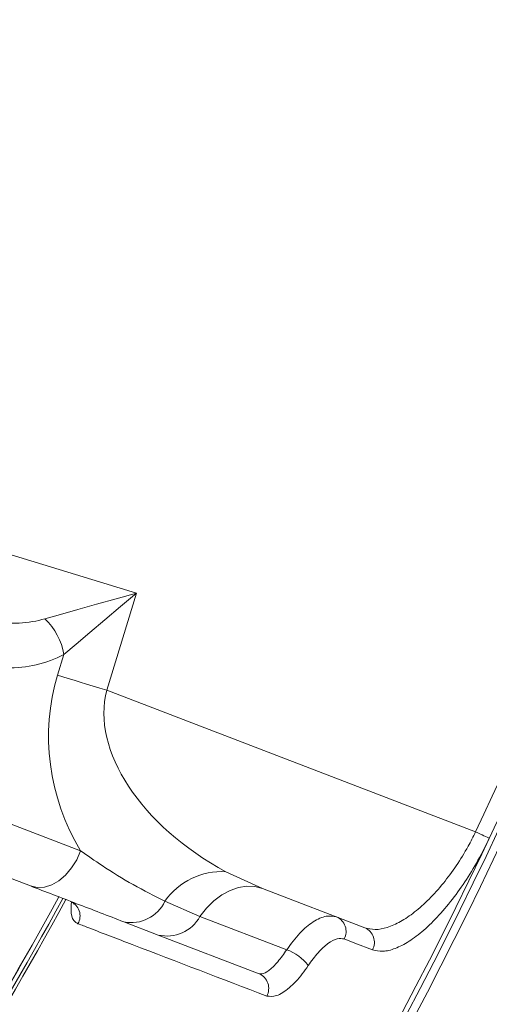
# Model space of a CAD drawing. Units: millimetres. Extents: x 2589 to 4853, y 132 to 5235.
# Drawn here: x 4265 to 4323, y 531 to 653 of the extents above; entities that cross this region are included whole.
import ezdxf

# ---------------------------------------------------------------- set-up
doc = ezdxf.new("R2010")
doc.units = ezdxf.units.MM
doc.header["$LTSCALE"] = 26

msp = doc.modelspace()

# ---------------------------------------------------------------- hatches: boundary and pattern name
at = {"linetype": 'Continuous', "lineweight": 18}
h = msp.add_hatch(dxfattribs=at)
h.set_pattern_fill('ANSI31', scale=26, angle=2.8e-322, style=0)
h.set_pattern_definition([(45, (0, 0), (-58.37166478694949, 58.37166478694949), [])])
edge = h.paths.add_edge_path(flags=0)
edge.add_line((3461.986411110518, 1139.89773349009), (3461.986411110518, 1116.240046354))
edge.add_spline(control_points=[(3461.986411110518, 1116.240046354), (3461.986411110518, 1115.680499277509), (3461.889846065417, 1115.113233159215), (3461.70465799947, 1114.585219607267), (3461.519467081953, 1114.05719792484), (3461.240536925245, 1113.553867197721), (3460.89095538751, 1113.116951506175), (3460.841207340417, 1113.054775160881), (3460.789958039739, 1112.993770865044), (3460.7372952704, 1112.934043159334)], knot_values=[5.551115123125783e-17, 5.551115123125783e-17, 5.551115123125783e-17, 5.551115123125783e-17, 0.001678641229473644, 0.001678641229473644, 0.001678641229473644, 0.003357324717223148, 0.003357324717223148, 0.003357324717223148, 0.003592887702391076, 0.003592887702391076, 0.003592887702391076, 0.003592887702391076], weights=[1, 1, 1, 1, 1, 1, 1, 1, 1, 1], degree=3, periodic=0)
edge.add_arc((3836.317151802937, 781.7799310447537), 500.7227522326076, 138.5969162437975, 176.4030837562017)
edge.add_spline(control_points=[(3336.58077007768, 813.193676181959), (3336.545675337614, 812.6353817684317), (3336.41368242042, 812.0754493909996), (3336.195748651805, 811.5602512102442), (3335.977817408852, 811.0450590001848), (3335.667943494313, 810.5603937048692), (3335.291813683928, 810.1463364555663), (3335.238056369498, 810.08715846667), (3335.182863740838, 810.0292532830471), (3335.126331081142, 809.9727206233516)], knot_values=[9.714451465470121e-17, 9.714451465470121e-17, 9.714451465470121e-17, 9.714451465470121e-17, 0.001678189094412034, 0.001678189094412034, 0.001678189094412034, 0.003356343789896594, 0.003356343789896594, 0.003356343789896594, 0.003592856131061149, 0.003592856131061149, 0.003592856131061149, 0.003592856131061149], weights=[1, 1, 1, 1, 1, 1, 1, 1, 1, 1], degree=3, periodic=0)
edge.add_line((3335.126331081142, 809.9727206233516), (3318.397820080023, 793.2442096222325))
edge.add_ellipse((3321.93662998911, 789.7097674925208), major_axis=(-5.003088486562282, 3.527138586380093e-14), ratio=0.9993826840019765, start_angle=315.0176902603345, end_angle=360)
edge.add_line((3316.933541502548, 789.7097674925208), (3316.933541502548, 773.8500945969939))
edge.add_ellipse((3321.93662998911, 773.8500945969938), major_axis=(5.003088486562282, -3.527138586380116e-14), ratio=0.9993826840019765, start_angle=179.9999999999991, end_angle=224.9823097396641)
edge.add_line((3318.397820080022, 770.3156524672821), (3335.126331081142, 753.5871414661627))
edge.add_spline(control_points=[(3335.126331081142, 753.5871414661627), (3335.521990613322, 753.1914819339827), (3335.854826534088, 752.7220824167829), (3336.097240760003, 752.2177727164162), (3336.339658718671, 751.7134552505682), (3336.49833388371, 751.1603132749568), (3336.560088456099, 750.6041757507483), (3336.568876590035, 750.5250332539106), (3336.575774413263, 750.4456579746033), (3336.58077007768, 750.3661859075555)], knot_values=[6.938893903907228e-18, 6.938893903907228e-18, 6.938893903907228e-18, 6.938893903907228e-18, 0.001678641229473655, 0.001678641229473655, 0.001678641229473655, 0.003357324717223152, 0.003357324717223152, 0.003357324717223152, 0.003592887702391039, 0.003592887702391039, 0.003592887702391039, 0.003592887702391039], weights=[1, 1, 1, 1, 1, 1, 1, 1, 1, 1], degree=3, periodic=0)
edge.add_arc((3836.317151802937, 781.7799310447537), 500.7227522326076, 183.5969162437984, 221.4030837562025)
edge.add_spline(control_points=[(3460.737295270395, 450.6258189301784), (3461.107253307415, 450.2062294357902), (3461.409852201686, 449.7169643678851), (3461.620049883316, 449.1985617949814), (3461.83024512894, 448.6801652299096), (3461.953841299579, 448.1183411667025), (3461.980660048831, 447.559594538391), (3461.984493044505, 447.4797372195741), (3461.986411110513, 447.3997649895709), (3461.986411110513, 447.3198157355127)], knot_values=[5.551115123125783e-17, 5.551115123125783e-17, 5.551115123125783e-17, 5.551115123125783e-17, 0.001678189094411963, 0.001678189094411963, 0.001678189094411963, 0.003356343789896535, 0.003356343789896535, 0.003356343789896535, 0.003592856131061116, 0.003592856131061116, 0.003592856131061116, 0.003592856131061116], weights=[1, 1, 1, 1, 1, 1, 1, 1, 1, 1], degree=3, periodic=0)
edge.add_line((3461.986411110513, 447.3198157355127), (3461.986411110513, 423.6621285994222))
edge.add_ellipse((3466.987955592189, 423.6652170858372), major_axis=(-3.537717795724555, -3.537717795724507), ratio=0.9993826840019765, start_angle=315.0176902603355, end_angle=360)
edge.add_line((3463.450237796465, 420.1274992901128), (3474.664720048293, 408.9130170382851))
edge.add_ellipse((3478.202437844017, 412.4507348340097), major_axis=(3.537717795724554, 3.537717795724507), ratio=0.9993826840019765, start_angle=180.000000000003, end_angle=224.9823097396675)
edge.add_line((3478.199349357602, 407.4491903523334), (3501.857036493692, 407.4491903523332))
edge.add_spline(control_points=[(3501.857036493692, 407.4491903523332), (3502.416583570184, 407.4491903523332), (3502.983849688477, 407.352625307232), (3503.511863240426, 407.1674372412851), (3504.039884922852, 406.9822463237683), (3504.543215649971, 406.7033161670598), (3504.980131341517, 406.3537346293248), (3505.042307686812, 406.3039865822315), (3505.103311982648, 406.2527372815545), (3505.163039688358, 406.2000745122156)], knot_values=[5.551115123125783e-17, 5.551115123125783e-17, 5.551115123125783e-17, 5.551115123125783e-17, 0.001678641229473653, 0.001678641229473653, 0.001678641229473653, 0.003357324717223098, 0.003357324717223098, 0.003357324717223098, 0.003592887702391064, 0.003592887702391064, 0.003592887702391064, 0.003592887702391064], weights=[1, 1, 1, 1, 1, 1, 1, 1, 1, 1], degree=3, periodic=0)
edge.add_arc((3836.317151802937, 781.7799310447537), 500.7227522326076, 228.5969162437985, 266.4030837562028)
edge.add_spline(control_points=[(3804.903406665735, 282.0435493194964), (3805.461701079261, 282.0084545794306), (3806.021633456694, 281.876461662236), (3806.536831637448, 281.6585278936217), (3807.052023847508, 281.4405966506689), (3807.536689142823, 281.1307227361295), (3807.950746392127, 280.7545929257441), (3808.009924381023, 280.7008356113148), (3808.067829564646, 280.645642982654), (3808.124362224341, 280.5891103229586)], knot_values=[7.632783294297951e-17, 7.632783294297951e-17, 7.632783294297951e-17, 7.632783294297951e-17, 0.00167818909441203, 0.00167818909441203, 0.00167818909441203, 0.003356343789896594, 0.003356343789896594, 0.003356343789896594, 0.003592856131061154, 0.003592856131061154, 0.003592856131061154, 0.003592856131061154], weights=[1, 1, 1, 1, 1, 1, 1, 1, 1, 1], degree=3, periodic=0)
edge.add_line((3808.124362224341, 280.5891103229586), (3824.85287322546, 263.8605993218392))
edge.add_ellipse((3828.387315355172, 267.3994092309263), major_axis=(-1.747373898097631e-14, -5.003088486562282), ratio=0.9993826840019765, start_angle=315.017690260338, end_angle=360)
edge.add_line((3828.387315355172, 262.3963207443642), (3844.246988250699, 262.3963207443637))
edge.add_ellipse((3844.246988250699, 267.3994092309262), major_axis=(1.817268854021536e-14, 5.003088486562282), ratio=0.9993826840019765, start_angle=180.000000000001, end_angle=224.9823097396677)
edge.add_line((3847.781430380411, 263.8605993218392), (3864.50994138153, 280.5891103229584))
edge.add_spline(control_points=[(3864.50994138153, 280.5891103229584), (3864.90560091371, 280.9847698551384), (3865.37500043091, 281.3176057759046), (3865.879310131276, 281.5600200018197), (3866.383627597124, 281.8024379604869), (3866.936769572736, 281.9611131255263), (3867.492907096944, 282.022867697915), (3867.572049593782, 282.0316558318517), (3867.65142487309, 282.0385536550797), (3867.730896940137, 282.0435493194961)], knot_values=[1.387778780781446e-17, 1.387778780781446e-17, 1.387778780781446e-17, 1.387778780781446e-17, 0.001678641229473638, 0.001678641229473638, 0.001678641229473638, 0.003357324717223052, 0.003357324717223052, 0.003357324717223052, 0.003592887702390983, 0.003592887702390983, 0.003592887702390983, 0.003592887702390983], weights=[1, 1, 1, 1, 1, 1, 1, 1, 1, 1], degree=3, periodic=0)
edge.add_arc((3836.317151802937, 781.7799310447537), 500.7227522326076, 273.5969162437986, 311.4030837562028)
edge.add_spline(control_points=[(4167.471263917515, 406.2000745122134), (4167.890853411903, 406.5700325492326), (4168.380118479808, 406.8726314435038), (4168.898521052712, 407.0828291251342), (4169.416917617783, 407.2930243707574), (4169.97874168099, 407.4166205413972), (4170.537488309302, 407.4434392906489), (4170.617345628119, 407.4472722863231), (4170.697317858122, 407.4491903523311), (4170.77726711218, 407.4491903523311)], knot_values=[0, 0, 0, 0, 0.001678189094412058, 0.001678189094412058, 0.001678189094412058, 0.003356343789896462, 0.003356343789896462, 0.003356343789896462, 0.003592856131061153, 0.003592856131061153, 0.003592856131061153, 0.003592856131061153], weights=[1, 1, 1, 1, 1, 1, 1, 1, 1, 1], degree=3, periodic=0)
edge.add_line((4170.77726711218, 407.4491903523311), (4194.43495424827, 407.4491903523311))
edge.add_ellipse((4194.431865761855, 412.4507348340073), major_axis=(3.537717795724522, -3.53771779572454), ratio=0.9993826840019765, start_angle=315.0176902603294, end_angle=360)
edge.add_line((4197.969583557579, 408.9130170382828), (4209.184065809407, 420.1274992901104))
edge.add_ellipse((4205.646348013683, 423.6652170858349), major_axis=(-3.537717795724523, 3.537717795724538), ratio=0.9993826840019765, start_angle=179.9999999999992, end_angle=224.9823097396666)
edge.add_line((4210.647892495359, 423.6621285994199), (4210.647892495359, 447.3198157355099))
edge.add_spline(control_points=[(4210.647892495359, 447.3198157355098), (4210.647892495359, 447.8793628120011), (4210.74445754046, 448.4466289302949), (4210.929645606407, 448.974642482243), (4211.114836523923, 449.50266416467), (4211.393766680632, 450.0059948917889), (4211.743348218367, 450.4429105833343), (4211.793096265461, 450.505086928629), (4211.844345566137, 450.5660912244659), (4211.897008335476, 450.6258189301756)], knot_values=[1.110223024625157e-16, 1.110223024625157e-16, 1.110223024625157e-16, 1.110223024625157e-16, 0.001678641229473635, 0.001678641229473635, 0.001678641229473635, 0.003357324717223106, 0.003357324717223106, 0.003357324717223106, 0.003592887702391195, 0.003592887702391195, 0.003592887702391195, 0.003592887702391195], weights=[1, 1, 1, 1, 1, 1, 1, 1, 1, 1], degree=3, periodic=0)
edge.add_arc((3836.317151802937, 781.7799310447537), 500.7227522326076, 318.5969162437987, 324.4723941166276)
edge.add_spline(control_points=[(4243.82316998084, 490.8123731414921), (4244.14898362937, 491.26868182256), (4244.558141409892, 491.6749750980728), (4245.016660888948, 491.9976700520339), (4245.475165740952, 492.3203547118288), (4245.99566779598, 492.5683549942489), (4246.535100081119, 492.7212108045055), (4246.614260615584, 492.7436420678348), (4246.693997577091, 492.7641304813426), (4246.774166101582, 492.7826388435769)], knot_values=[0, 0, 0, 0, 0.001682066976631674, 0.001682066976631674, 0.001682066976631674, 0.003364047015289502, 0.003364047015289502, 0.003364047015289502, 0.003607450030647167, 0.003607450030647167, 0.003607450030647167, 0.003607450030647167], weights=[1, 1, 1, 1, 1, 1, 1, 1, 1, 1], degree=3, periodic=0)
edge.add_line((4246.774166101582, 492.7826388435769), (4287.3655592596, 502.153900357235))
edge.add_arc((4280.617027629283, 531.3850023007923), 30, 283.0000000000015, 330.5956136842638)
edge.add_arc((3836.317151802937, 781.7799310447537), 540.0000000000001, 330.5956136842637, 355.4043863157378)
edge.add_arc((4344.677509563204, 740.9173973757129), 30, 355.404386315738, 402.9999999999993)
edge.add_line((4366.61812061178, 761.3773481775877), (4358.39340206026, 770.1972790009969))
edge.add_ellipse((4365.706939076451, 777.017262601622), major_axis=(-6.829037555196328, 7.323246193776019), ratio=0.9986741975720335, start_angle=46.9620841968968, end_angle=90.00000000000301, ccw=False)
edge.add_line((4355.700762103327, 777.0305064979282), (4355.700762103327, 789.709767492517))
edge.add_ellipse((4350.697673616765, 789.709767492517), major_axis=(-5.003088486562282, 8.43769936324225e-16), ratio=0.9993826840019765, start_angle=180.0000000000008, end_angle=224.9823097396674)
edge.add_line((4354.236483525852, 793.2442096222287), (4337.507972524732, 809.972720623348))
edge.add_spline(control_points=[(4337.507972524732, 809.972720623348), (4337.112312992552, 810.3683801555281), (4336.779477071786, 810.8377796727278), (4336.537062845871, 811.3420893730945), (4336.294644887204, 811.8464068389425), (4336.135969722164, 812.3995488145539), (4336.074215149776, 812.9556863387623), (4336.065427015838, 813.0348288356), (4336.058529192611, 813.1142041149075), (4336.053533528195, 813.1936761819553)], knot_values=[3.816391647148976e-17, 3.816391647148976e-17, 3.816391647148976e-17, 3.816391647148976e-17, 0.001678641229473627, 0.001678641229473627, 0.001678641229473627, 0.003357324717223047, 0.003357324717223047, 0.003357324717223047, 0.003592887702390998, 0.003592887702390998, 0.003592887702390998, 0.003592887702390998], weights=[1, 1, 1, 1, 1, 1, 1, 1, 1, 1], degree=3, periodic=0)
edge.add_arc((3836.317151802937, 781.7799310447537), 500.7227522326076, 3.596916243797939, 41.4030837562013)
edge.add_spline(control_points=[(4211.897008335482, 1112.934043159327), (4211.527050298462, 1113.353632653715), (4211.22445140419, 1113.84289772162), (4211.01425372256, 1114.361300294524), (4210.804058476937, 1114.879696859595), (4210.680462306297, 1115.441520922802), (4210.653643557046, 1116.000267551113), (4210.649810561372, 1116.080124869931), (4210.647892495364, 1116.160097099934), (4210.647892495364, 1116.240046353992)], knot_values=[0, 0, 0, 0, 0.001678189094411905, 0.001678189094411905, 0.001678189094411905, 0.003356343789896306, 0.003356343789896306, 0.003356343789896306, 0.003592856131060995, 0.003592856131060995, 0.003592856131060995, 0.003592856131060995], weights=[1, 1, 1, 1, 1, 1, 1, 1, 1, 1], degree=3, periodic=0)
edge.add_line((4210.647892495364, 1116.240046353992), (4210.647892495364, 1139.897733490083))
edge.add_ellipse((4205.646348013687, 1139.894645003668), major_axis=(3.53771779572457, 3.537717795724491), ratio=0.9993826840019765, start_angle=315.0176902603351, end_angle=360)
edge.add_line((4209.184065809412, 1143.432362799392), (4197.969583557585, 1154.64684505122))
edge.add_ellipse((4194.43186576186, 1151.109127255495), major_axis=(-3.53771779572457, -3.537717795724491), ratio=0.9993826840019765, start_angle=179.9999999999933, end_angle=224.9823097396625)
edge.add_line((4194.434954248275, 1156.110671737172), (4170.777267112185, 1156.110671737172))
edge.add_spline(control_points=[(4170.777267112185, 1156.110671737172), (4170.217720035694, 1156.110671737172), (4169.650453917399, 1156.207236782273), (4169.122440365451, 1156.39242484822), (4168.594418683025, 1156.577615765737), (4168.091087955905, 1156.856545922445), (4167.65417226436, 1157.20612746018), (4167.591995919066, 1157.255875507274), (4167.530991623229, 1157.307124807951), (4167.471263917519, 1157.35978757729)], knot_values=[5.551115123125783e-17, 5.551115123125783e-17, 5.551115123125783e-17, 5.551115123125783e-17, 0.00167864122947348, 0.00167864122947348, 0.00167864122947348, 0.00335732471722282, 0.00335732471722282, 0.00335732471722282, 0.003592887702391017, 0.003592887702391017, 0.003592887702391017, 0.003592887702391017], weights=[1, 1, 1, 1, 1, 1, 1, 1, 1, 1], degree=3, periodic=0)
edge.add_arc((3836.317151802937, 781.7799310447537), 500.7227522326076, 48.59691624379733, 86.40308375620147)
edge.add_spline(control_points=[(3867.730896940145, 1281.516312770011), (3867.172602526617, 1281.551407510077), (3866.612670149185, 1281.683400427271), (3866.09747196843, 1281.901334195886), (3865.58227975837, 1282.119265438838), (3865.097614463055, 1282.429139353378), (3864.683557213752, 1282.805269163763), (3864.624379224856, 1282.859026478192), (3864.566474041232, 1282.914219106853), (3864.509941381537, 1282.970751766549)], knot_values=[8.326672684688674e-17, 8.326672684688674e-17, 8.326672684688674e-17, 8.326672684688674e-17, 0.00167818909441202, 0.00167818909441202, 0.00167818909441202, 0.003356343789896556, 0.003356343789896556, 0.003356343789896556, 0.003592856131061109, 0.003592856131061109, 0.003592856131061109, 0.003592856131061109], weights=[1, 1, 1, 1, 1, 1, 1, 1, 1, 1], degree=3, periodic=0)
edge.add_line((3864.509941381537, 1282.970751766549), (3847.781430380418, 1299.699262767668))
edge.add_ellipse((3844.246988250706, 1296.160452858581), major_axis=(5.2421216942929e-14, 5.003088486562282), ratio=0.9993826840019765, start_angle=315.0176902603393, end_angle=360)
edge.add_line((3844.246988250706, 1301.163541345143), (3828.387315355179, 1301.163541345143))
edge.add_ellipse((3828.387315355179, 1296.160452858581), major_axis=(-5.242121694292901e-14, -5.003088486562282), ratio=0.9993826840019765, start_angle=180.0000000000014, end_angle=224.9823097396653)
edge.add_line((3824.852873225468, 1299.699262767668), (3808.124362224348, 1282.970751766549))
edge.add_spline(control_points=[(3808.124362224348, 1282.970751766549), (3807.728702692168, 1282.575092234369), (3807.259303174968, 1282.242256313603), (3806.754993474602, 1281.999842087688), (3806.250676008754, 1281.757424129021), (3805.697534033142, 1281.598748963981), (3805.141396508934, 1281.536994391592), (3805.062254012095, 1281.528206257656), (3804.982878732789, 1281.521308434428), (3804.903406665741, 1281.516312770012)], knot_values=[1.040834085586084e-17, 1.040834085586084e-17, 1.040834085586084e-17, 1.040834085586084e-17, 0.001678641229473609, 0.001678641229473609, 0.001678641229473609, 0.003357324717223103, 0.003357324717223103, 0.003357324717223103, 0.003592887702391077, 0.003592887702391077, 0.003592887702391077, 0.003592887702391077], weights=[1, 1, 1, 1, 1, 1, 1, 1, 1, 1], degree=3, periodic=0)
edge.add_arc((3836.317151802937, 781.7799310447537), 500.7227522326076, 93.59691624379734, 131.4030837562015)
edge.add_spline(control_points=[(3505.163039688363, 1157.359787577296), (3504.743450193975, 1156.989829540277), (3504.25418512607, 1156.687230646006), (3503.735782553167, 1156.477032964376), (3503.217385988095, 1156.266837718752), (3502.655561924887, 1156.143241548113), (3502.096815296576, 1156.116422798861), (3502.016957977759, 1156.112589803187), (3501.936985747756, 1156.110671737179), (3501.857036493697, 1156.110671737179)], knot_values=[7.850462293418876e-17, 7.850462293418876e-17, 7.850462293418876e-17, 7.850462293418876e-17, 0.001678189094411981, 0.001678189094411981, 0.001678189094411981, 0.003356343789896445, 0.003356343789896445, 0.003356343789896445, 0.003592856131061136, 0.003592856131061136, 0.003592856131061136, 0.003592856131061136], weights=[1, 1, 1, 1, 1, 1, 1, 1, 1, 1], degree=3, periodic=0)
edge.add_line((3501.857036493697, 1156.110671737179), (3478.199349357607, 1156.110671737179))
edge.add_ellipse((3478.202437844022, 1151.109127255503), major_axis=(-3.537717795724507, 3.537717795724555), ratio=0.9993826840019765, start_angle=315.0176902603349, end_angle=360)
edge.add_line((3474.664720048298, 1154.646845051227), (3463.45023779647, 1143.4323627994))
edge.add_ellipse((3466.987955592195, 1139.894645003675), major_axis=(3.537717795724507, -3.537717795724555), ratio=0.9993826840019765, start_angle=179.9999999999986, end_angle=224.9823097396675)
edge = h.paths.add_edge_path(flags=0)
edge.add_spline(control_points=[(3461.487781627925, 1112.27222293477), (3461.550976730077, 1112.343895953835), (3461.612475680794, 1112.417100870545), (3461.672173139228, 1112.491712237335), (3462.091670984517, 1113.016011067195), (3462.426387172571, 1113.620007939747), (3462.648616273593, 1114.253633958667), (3462.870841952731, 1114.887250221013), (3462.986720006853, 1115.567969562974), (3462.986720006853, 1116.239426054772)], knot_values=[0, 0, 0, 0, 0.0002866631880466099, 0.0002866631880466099, 0.0002866631880466099, 0.002329506878393697, 0.002329506878393697, 0.002329506878393697, 0.004372299143290275, 0.004372299143290275, 0.004372299143290275, 0.004372299143290275], weights=[1, 1, 1, 1, 1, 1, 1, 1, 1, 1], degree=3, periodic=0)
edge.add_line((3462.986720006853, 1116.239426054772), (3462.986720006853, 1139.897115792807))
edge.add_ellipse((3466.987955592195, 1139.894645003675), major_axis=(2.830174236579606, -2.830174236579644), ratio=0.9993826840019766, start_angle=180.0000000000073, end_angle=224.9823097396654, ccw=False)
edge.add_line((3464.157781355615, 1142.724819240255), (3475.372263607443, 1153.939301492082))
edge.add_ellipse((3478.202437844022, 1151.109127255503), major_axis=(-2.830174236579606, 2.830174236579644), ratio=0.9993826840019766, start_angle=315.0176902603289, end_angle=360, ccw=False)
edge.add_line((3478.19996705489, 1155.110362840844), (3501.857656792925, 1155.110362840844))
edge.add_spline(control_points=[(3501.857656792925, 1155.110362840844), (3501.95359558053, 1155.110362840844), (3502.049561938995, 1155.112664504821), (3502.145390405405, 1155.117264069217), (3502.815886364598, 1155.149446461955), (3503.490075264089, 1155.297761759773), (3504.112151182305, 1155.549995955852), (3504.734234309923, 1155.80223307514), (3505.321352449135, 1156.16535165516), (3505.824859912928, 1156.609301219771)], knot_values=[0, 0, 0, 0, 0.0002878163628144006, 0.0002878163628144006, 0.0002878163628144006, 0.002330001462224011, 0.002330001462224011, 0.002330001462224011, 0.004372228422497235, 0.004372228422497235, 0.004372228422497235, 0.004372228422497235], weights=[1, 1, 1, 1, 1, 1, 1, 1, 1, 1], degree=3, periodic=0)
edge.add_arc((3836.317151802937, 781.7799310447537), 499.7221345352951, 93.5969253346542, 131.403074665343, ccw=False)
edge.add_spline(control_points=[(3804.966103089619, 1280.517661208702), (3805.061469252697, 1280.523656001242), (3805.156719270806, 1280.531933369175), (3805.251689951896, 1280.542479094908), (3805.919054980955, 1280.616584581774), (3806.582825351697, 1280.806994779824), (3807.188006310722, 1281.097896330229), (3807.79317795117, 1281.388793401332), (3808.356457371815, 1281.788196506257), (3808.831248810437, 1282.262987944879)], knot_values=[0, 0, 0, 0, 0.0002866631880465709, 0.0002866631880465709, 0.0002866631880465709, 0.002329506878393676, 0.002329506878393676, 0.002329506878393676, 0.004372299143290218, 0.004372299143290218, 0.004372299143290218, 0.004372299143290218], weights=[1, 1, 1, 1, 1, 1, 1, 1, 1, 1], degree=3, periodic=0)
edge.add_line((3808.831248810437, 1282.262987944879), (3825.55976165141, 1298.991500785851))
edge.add_ellipse((3828.387315355179, 1296.160452858581), major_axis=(-4.19369735543432e-14, -4.002470789249825), ratio=0.9993826840019766, start_angle=180.0000000000006, end_angle=224.9823097396626, ccw=False)
edge.add_line((3828.387315355179, 1300.162923647831), (3844.246988250706, 1300.162923647831))
edge.add_ellipse((3844.246988250706, 1296.160452858581), major_axis=(4.19369735543432e-14, 4.002470789249825), ratio=0.9993826840019766, start_angle=-44.98230973965991, end_angle=0, ccw=False)
edge.add_line((3847.074541954475, 1298.991500785851), (3863.803054795448, 1282.262987944878))
edge.add_spline(control_points=[(3863.803054795448, 1282.262987944878), (3863.870893762742, 1282.195148977584), (3863.940379747785, 1282.128918036954), (3864.011393089389, 1282.0644094617), (3864.508261717031, 1281.613053610337), (3865.089860012504, 1281.241204820547), (3865.708090623182, 1280.979687230858), (3866.326328398697, 1280.718166610373), (3866.998247226599, 1280.559775003085), (3867.668200516267, 1280.517661208701)], knot_values=[0, 0, 0, 0, 0.0002878163628141994, 0.0002878163628141994, 0.0002878163628141994, 0.002330001462223885, 0.002330001462223885, 0.002330001462223885, 0.004372228422497185, 0.004372228422497185, 0.004372228422497185, 0.004372228422497185], weights=[1, 1, 1, 1, 1, 1, 1, 1, 1, 1], degree=3, periodic=0)
edge.add_arc((3836.317151802937, 781.7799310447537), 499.7221345352951, 48.59692533465409, 86.40307466534279, ccw=False)
edge.add_spline(control_points=[(4166.809443692955, 1156.609301219764), (4166.88111671202, 1156.546106117613), (4166.954321628729, 1156.484607166896), (4167.02893299552, 1156.424909708462), (4167.55323182538, 1156.005411863173), (4168.157228697931, 1155.670695675119), (4168.790854716852, 1155.448466574097), (4169.424470979197, 1155.226240894959), (4170.105190321159, 1155.110362840837), (4170.776646812957, 1155.110362840837)], knot_values=[0, 0, 0, 0, 0.0002866631880465249, 0.0002866631880465249, 0.0002866631880465249, 0.002329506878393621, 0.002329506878393621, 0.002329506878393621, 0.004372299143290162, 0.004372299143290162, 0.004372299143290162, 0.004372299143290162], weights=[1, 1, 1, 1, 1, 1, 1, 1, 1, 1], degree=3, periodic=0)
edge.add_line((4170.776646812957, 1155.110362840837), (4194.434336550992, 1155.110362840836))
edge.add_ellipse((4194.43186576186, 1151.109127255495), major_axis=(-2.830174236579656, -2.830174236579592), ratio=0.9993826840019766, start_angle=179.999999999993, end_angle=224.9823097396591, ccw=False)
edge.add_line((4197.26203999844, 1153.939301492075), (4208.476522250267, 1142.724819240247))
edge.add_ellipse((4205.646348013687, 1139.894645003668), major_axis=(2.830174236579656, 2.830174236579592), ratio=0.9993826840019766, start_angle=315.0176902603356, end_angle=360, ccw=False)
edge.add_line((4209.647583599029, 1139.8971157928), (4209.647583599029, 1116.239426054764))
edge.add_spline(control_points=[(4209.647583599029, 1116.239426054764), (4209.647583599029, 1116.14348726716), (4209.649885263006, 1116.047520908694), (4209.654484827402, 1115.951692442285), (4209.686667220139, 1115.281196483092), (4209.834982517958, 1114.607007583601), (4210.087216714037, 1113.984931665385), (4210.339453833325, 1113.362848537767), (4210.702572413345, 1112.775730398555), (4211.146521977956, 1112.272222934762)], knot_values=[0, 0, 0, 0, 0.0002878163628141786, 0.0002878163628141786, 0.0002878163628141786, 0.002330001462223917, 0.002330001462223917, 0.002330001462223917, 0.004372228422497232, 0.004372228422497232, 0.004372228422497232, 0.004372228422497232], weights=[1, 1, 1, 1, 1, 1, 1, 1, 1, 1], degree=3, periodic=0)
edge.add_arc((3836.317151802937, 781.7799310447537), 499.7221345352951, 3.596925334654884, 41.403074665342785, ccw=False)
edge.add_spline(control_points=[(4335.054881966885, 813.1309797580772), (4335.060876759425, 813.0356135949987), (4335.069154127358, 812.9403635768899), (4335.079699853091, 812.8453928958), (4335.153805339957, 812.178027866741), (4335.344215538007, 811.5142574959985), (4335.635117088413, 810.9090765369735), (4335.926014159515, 810.3039048965264), (4336.32541726444, 809.7406254758804), (4336.800208703063, 809.2658340372585)], knot_values=[0, 0, 0, 0, 0.000286663188046564, 0.000286663188046564, 0.000286663188046564, 0.00232950687839375, 0.00232950687839375, 0.00232950687839375, 0.00437229914329042, 0.00437229914329042, 0.00437229914329042, 0.00437229914329042], weights=[1, 1, 1, 1, 1, 1, 1, 1, 1, 1], degree=3, periodic=0)
edge.add_line((4336.800208703062, 809.2658340372585), (4353.528721544034, 792.5373211962864))
edge.add_ellipse((4350.697673616765, 789.709767492517), major_axis=(-4.002470789249825, 6.7501594905938e-16), ratio=0.9993826840019766, start_angle=180, end_angle=224.9823097396759, ccw=False)
edge.add_line((4354.700144406014, 789.709767492517), (4354.700144406014, 777.0318308875588))
edge.add_ellipse((4365.706939076451, 777.017262601622), major_axis=(-7.511941310715962, 8.055570813153622), ratio=0.9986741975720334, start_angle=46.96208419689734, end_angle=90.00000000000074)
edge.add_line((4357.66204835864, 769.5152806409345), (4365.88676691016, 760.6953498175253))
edge.add_arc((4344.677509563204, 740.9173973757129), 29, -4.595613684263583, 42.99999999999869, ccw=False)
edge.add_arc((3836.317151802937, 781.7799310447537), 539, 330.5956136842629, 355.40438631573704, ccw=False)
edge.add_arc((4280.617027629283, 531.3850023007923), 29, 283, 330.59561368426296, ccw=False)
edge.add_line((4287.140608205255, 503.1282704220203), (4246.549215047238, 493.7570089083622))
edge.add_spline(control_points=[(4246.549215047238, 493.7570089083622), (4246.453018219649, 493.7348001207848), (4246.357339211083, 493.7102155390435), (4246.26235182918, 493.6832997971263), (4245.615032566284, 493.4998746108635), (4244.990429264858, 493.2022759908832), (4244.440222361351, 492.815055910821), (4243.889997905474, 492.4278234778976), (4243.39900721193, 491.9402728935744), (4243.008029312685, 491.3927035452238)], knot_values=[0, 0, 0, 0, 0.0002961815979324312, 0.0002961815979324312, 0.0002961815979324312, 0.002342990822902854, 0.002342990822902854, 0.002342990822902854, 0.004389905842181059, 0.004389905842181059, 0.004389905842181059, 0.004389905842181059], weights=[1, 1, 1, 1, 1, 1, 1, 1, 1, 1], degree=3, periodic=0)
edge.add_arc((3836.317151802937, 781.7799310447537), 499.7221345352951, 318.59692533465557, 324.4722358098873, ccw=False)
edge.add_spline(control_points=[(4211.146521977951, 451.2876391547399), (4211.0833268758, 451.2159661356745), (4211.021827925083, 451.1427612189652), (4210.962130466649, 451.0681498521745), (4210.54263262136, 450.5438510223145), (4210.207916433306, 449.9398541497632), (4209.985687332283, 449.3062281308426), (4209.763461653146, 448.6726118684967), (4209.647583599023, 447.9918925265357), (4209.647583599023, 447.3204360347379)], knot_values=[0, 0, 0, 0, 0.0002866631880465249, 0.0002866631880465249, 0.0002866631880465249, 0.002329506878393582, 0.002329506878393582, 0.002329506878393582, 0.004372299143290089, 0.004372299143290089, 0.004372299143290089, 0.004372299143290089], weights=[1, 1, 1, 1, 1, 1, 1, 1, 1, 1], degree=3, periodic=0)
edge.add_line((4209.647583599023, 447.3204360347379), (4209.647583599023, 423.6627462967028))
edge.add_ellipse((4205.646348013683, 423.6652170858349), major_axis=(-2.830174236579619, 2.830174236579631), ratio=0.9993826840019766, start_angle=179.9999999999959, end_angle=224.9823097396651, ccw=False)
edge.add_line((4208.476522250262, 420.8350428492553), (4197.262039998434, 409.6205605974277))
edge.add_ellipse((4194.431865761855, 412.4507348340073), major_axis=(2.830174236579617, -2.830174236579632), ratio=0.9993826840019766, start_angle=315.01769026032866, end_angle=360, ccw=False)
edge.add_line((4194.434336550987, 408.4494992486664), (4170.776646812952, 408.4494992486664))
edge.add_spline(control_points=[(4170.776646812952, 408.4494992486664), (4170.680708025347, 408.4494992486664), (4170.584741666882, 408.4471975846885), (4170.488913200473, 408.4425980202926), (4169.81841724128, 408.410415627555), (4169.144228341789, 408.2621003297365), (4168.522152423572, 408.0098661336576), (4167.900069295955, 407.75762901437), (4167.312951156742, 407.3945104343496), (4166.80944369295, 406.9505608697387)], knot_values=[0, 0, 0, 0, 0.0002878163628143451, 0.0002878163628143451, 0.0002878163628143451, 0.002330001462223945, 0.002330001462223945, 0.002330001462223945, 0.004372228422497196, 0.004372228422497196, 0.004372228422497196, 0.004372228422497196], weights=[1, 1, 1, 1, 1, 1, 1, 1, 1, 1], degree=3, periodic=0)
edge.add_arc((3836.317151802937, 781.7799310447537), 499.7221345352951, 273.5969253346555, 311.40307466534426, ccw=False)
edge.add_spline(control_points=[(3867.668200516259, 283.0422008808061), (3867.572834353181, 283.0362060882659), (3867.477584335072, 283.0279287203322), (3867.382613653982, 283.0173829945994), (3866.715248624923, 282.943277507734), (3866.05147825418, 282.7528673096836), (3865.446297295156, 282.4619657592783), (3864.841125654709, 282.1710686881758), (3864.277846234063, 281.7716655832506), (3863.80305479544, 281.2968741446286)], knot_values=[0, 0, 0, 0, 0.0002866631880464533, 0.0002866631880464533, 0.0002866631880464533, 0.00232950687839369, 0.00232950687839369, 0.00232950687839369, 0.004372299143290379, 0.004372299143290379, 0.004372299143290379, 0.004372299143290379], weights=[1, 1, 1, 1, 1, 1, 1, 1, 1, 1], degree=3, periodic=0)
edge.add_line((3863.80305479544, 281.2968741446286), (3847.074541954468, 264.5683613036566))
edge.add_ellipse((3844.246988250699, 267.3994092309262), major_axis=(1.453815083217229e-14, 4.002470789249825), ratio=0.9993826840019766, start_angle=180.0000000000002, end_angle=224.9823097396617, ccw=False)
edge.add_line((3844.246988250699, 263.3969384416765), (3828.387315355172, 263.3969384416766))
edge.add_ellipse((3828.387315355172, 267.3994092309263), major_axis=(-1.397899118478105e-14, -4.002470789249825), ratio=0.9993826840019766, start_angle=-44.982309739666675, end_angle=0, ccw=False)
edge.add_line((3825.559761651402, 264.5683613036567), (3808.831248810431, 281.2968741446288))
edge.add_spline(control_points=[(3808.831248810431, 281.2968741446288), (3808.763409843136, 281.3647131119229), (3808.693923858094, 281.4309440525527), (3808.622910516489, 281.495452627807), (3808.126041888847, 281.9468084791705), (3807.544443593374, 282.3186572689603), (3806.926212982697, 282.5801748586491), (3806.307975207181, 282.841695479134), (3805.636056379279, 283.0000870864217), (3804.966103089612, 283.0422008808064)], knot_values=[0, 0, 0, 0, 0.0002878163628143012, 0.0002878163628143012, 0.0002878163628143012, 0.002330001462223994, 0.002330001462223994, 0.002330001462223994, 0.004372228422497295, 0.004372228422497295, 0.004372228422497295, 0.004372228422497295], weights=[1, 1, 1, 1, 1, 1, 1, 1, 1, 1], degree=3, periodic=0)
edge.add_arc((3836.317151802937, 781.7799310447537), 499.7221345352951, 228.5969253346554, 266.40307466534415, ccw=False)
edge.add_spline(control_points=[(3505.824859912922, 406.9505608697409), (3505.753186893857, 407.0137559718924), (3505.679981977148, 407.0752549226089), (3505.605370610357, 407.1349523810433), (3505.081071780497, 407.5544502263319), (3504.477074907946, 407.8891664143862), (3503.843448889025, 408.1113955154086), (3503.209832626679, 408.3336211945465), (3502.529113284717, 408.4494992486686), (3501.85765679292, 408.4494992486686)], knot_values=[0, 0, 0, 0, 0.0002866631880465249, 0.0002866631880465249, 0.0002866631880465249, 0.002329506878393654, 0.002329506878393654, 0.002329506878393654, 0.004372299143290213, 0.004372299143290213, 0.004372299143290213, 0.004372299143290213], weights=[1, 1, 1, 1, 1, 1, 1, 1, 1, 1], degree=3, periodic=0)
edge.add_line((3501.85765679292, 408.4494992486686), (3478.199967054885, 408.4494992486688))
edge.add_ellipse((3478.202437844017, 412.4507348340097), major_axis=(2.830174236579643, 2.830174236579606), ratio=0.9993826840019766, start_angle=180.0000000000044, end_angle=224.9823097396719, ccw=False)
edge.add_line((3475.372263607438, 409.62056059743), (3464.15778135561, 420.8350428492577))
edge.add_ellipse((3466.987955592189, 423.6652170858372), major_axis=(-2.830174236579644, -2.830174236579605), ratio=0.9993826840019766, start_angle=315.01769026033537, end_angle=360, ccw=False)
edge.add_line((3462.986720006848, 423.6627462967052), (3462.986720006848, 447.3204360347406))
edge.add_spline(control_points=[(3462.986720006848, 447.3204360347404), (3462.986720006848, 447.4163748223451), (3462.984418342871, 447.5123411808103), (3462.979818778475, 447.60816964722), (3462.947636385737, 448.2786656064124), (3462.799321087919, 448.9528545059038), (3462.54708689184, 449.5749304241198), (3462.294849772552, 450.1970135517374), (3461.931731192532, 450.7841316909501), (3461.487781627921, 451.2876391547427)], knot_values=[0, 0, 0, 0, 0.0002878163628142341, 0.0002878163628142341, 0.0002878163628142341, 0.002330001462223976, 0.002330001462223976, 0.002330001462223976, 0.004372228422497338, 0.004372228422497338, 0.004372228422497338, 0.004372228422497338], weights=[1, 1, 1, 1, 1, 1, 1, 1, 1, 1], degree=3, periodic=0)
edge.add_arc((3836.317151802937, 781.7799310447537), 499.7221345352951, 183.5969253346553, 221.4030746653441, ccw=False)
edge.add_spline(control_points=[(3337.57942163899, 750.4288823314336), (3337.573426846449, 750.5242484945119), (3337.565149478516, 750.6194985126207), (3337.554603752783, 750.7144691937106), (3337.480498265918, 751.3818342227695), (3337.290088067867, 752.045604593512), (3336.999186517462, 752.6507855525372), (3336.70828944636, 753.2559571929843), (3336.308886341434, 753.8192366136303), (3335.834094902812, 754.2940280522522)], knot_values=[0, 0, 0, 0, 0.0002866631880464638, 0.0002866631880464638, 0.0002866631880464638, 0.002329506878393697, 0.002329506878393697, 0.002329506878393697, 0.004372299143290372, 0.004372299143290372, 0.004372299143290372, 0.004372299143290372], weights=[1, 1, 1, 1, 1, 1, 1, 1, 1, 1], degree=3, periodic=0)
edge.add_line((3335.834094902812, 754.2940280522522), (3319.10558206184, 771.0225408932243))
edge.add_ellipse((3321.93662998911, 773.8500945969938), major_axis=(4.002470789249825, -2.821710869104093e-14), ratio=0.9993826840019766, start_angle=180.0000000000004, end_angle=224.9823097396682, ccw=False)
edge.add_line((3317.93415919986, 773.8500945969938), (3317.93415919986, 789.7097674925208))
edge.add_ellipse((3321.93662998911, 789.7097674925208), major_axis=(-4.002470789249825, 2.821710869104074e-14), ratio=0.9993826840019766, start_angle=-44.98230973966241, end_angle=0, ccw=False)
edge.add_line((3319.10558206184, 792.5373211962901), (3335.834094902813, 809.265834037262))
edge.add_spline(control_points=[(3335.834094902813, 809.2658340372622), (3335.901933870107, 809.3336730045563), (3335.968164810737, 809.4031589895994), (3336.032673385991, 809.4741723312032), (3336.484029237355, 809.9710409588461), (3336.855878027144, 810.5526392543183), (3337.117395616833, 811.1708698649961), (3337.378916237318, 811.7891076405116), (3337.537307844605, 812.4610264684137), (3337.57942163899, 813.1309797580808)], knot_values=[0, 0, 0, 0, 0.000287816362814202, 0.000287816362814202, 0.000287816362814202, 0.002330001462223894, 0.002330001462223894, 0.002330001462223894, 0.004372228422497191, 0.004372228422497191, 0.004372228422497191, 0.004372228422497191], weights=[1, 1, 1, 1, 1, 1, 1, 1, 1, 1], degree=3, periodic=0)
edge.add_arc((3836.317151802937, 781.7799310447537), 499.7221345352951, 138.5969253346544, 176.4030746653431, ccw=False)

# ---------------------------------------------------------------- linework, layer by layer
at = {"color": 7, "linetype": 'Continuous', "lineweight": 18}
for p, q in [((4279.472380894582, 582.1649144651263), (4243.347197789112, 593.2095061303944)), ((4275.794178265493, 570.1340149404376), (4279.472380894582, 582.1649144651263)), ((4270.492166298787, 574.558631634888), (4269.708275813023, 571.9946484329074)), ((4321.450889128606, 552.6080440046161), (4275.794178265493, 570.1340149404376)), ((4272.543370741764, 550.2759824754565), (4240.833222884099, 562.4483685256808)), ((4230.655252951542, 559.6114556552739), (4266.335904616276, 545.9149341346591)), ((4295.072734373967, 545.5953489305347), (4290.545135754506, 547.6714681150288)), ((4295.072734373967, 545.5953489305347), (4307.737410086553, 540.7338301898807)), ((4287.327885645786, 542.1414385797351), (4282.992482203404, 544.0169881345599)), ((4277.914941328923, 541.4701561691135), (4282.164633292119, 539.838851547417)), ((4298.064738530079, 538.0199562074512), (4287.327885645786, 542.1414385797351)), ((4282.164633292119, 539.838851547417), (4294.659823197285, 535.0423912765355))]:
    msp.add_line(p, q, dxfattribs=at)
at = {"color": 7, "linetype": 'Continuous', "lineweight": 18, "flags": 128}
for points in [[(4279.472380894582, 582.1649144651263), (4276.966363209645, 581.4588527442784), (4274.522066134374, 580.7701657773822), (4272.199630755345, 580.1158110858769), (4270.056307333867, 579.5119266273349), (4268.144816178242, 578.9733688594669)], [(4270.492166298787, 574.558631634888), (4272.007554787556, 575.8421580554813), (4273.706734198491, 577.2813867093892), (4275.54789187328, 578.84085283297), (4277.485698479573, 580.4821710349887), (4279.472380894582, 582.1649144651263)], [(4275.794178265493, 570.1340149404376), (4274.950563925664, 570.3919242383809), (4274.115085619847, 570.6473599435657), (4273.295760172764, 570.8978484632343), (4272.500515002172, 571.1409758092731), (4271.736979502599, 571.374417400536), (4271.012514847676, 571.5959082605212), (4270.334124583165, 571.8033175231785), (4269.708275813023, 571.9946484329074)], [(4321.450889128606, 552.6080440046161), (4321.722716111103, 552.4796406986088), (4321.988344210546, 552.3541431190342), (4322.241783160131, 552.2344271900029), (4322.477251309315, 552.123204922852), (4322.689384240071, 552.0229946138232), (4322.873383778492, 551.9360761405796), (4323.025047797124, 551.8644164563984), (4323.14094902889, 551.8096695901721)], [(4272.543370741764, 550.2759824754565), (4272.06775547878, 549.1609732868045), (4271.445721405903, 548.1422554017871), (4270.702719706456, 547.2614328624576), (4269.869148749272, 546.5545366765826), (4268.979012984196, 546.0504452945561), (4268.068760651509, 545.7697670223088), (4267.175555247228, 545.7239608527988), (4266.335904616276, 545.9149341346591)], [(4295.072734373967, 545.5953489305347), (4294.12516953365, 545.8451817991107), (4293.123781699101, 545.8905856372684), (4292.092204111974, 545.7304726602405), (4291.054874676625, 545.3686277629703), (4290.036261099736, 544.813604211983), (4289.060443657796, 544.0785001279681), (4288.150489348332, 543.1807200672), (4287.327885645786, 542.1414385797351)], [(4305.179923790853, 539.3521200181812), (4306.515842694203, 538.839922404465), (4308.681666869084, 538.0094806911319)]]:
    msp.add_lwpolyline(points, dxfattribs=at)
at = {"color": 7, "linetype": 'Continuous', "lineweight": 18}
msp.add_circle((3836.317151802937, 781.7799310447543), 600.0000000000005, dxfattribs=at)
for centre, radius, start, end in [((3836.317151802937, 781.7799310447543), 530.0000000000001, 357.8711801665645, 270.0000000000008), ((3836.317151802937, 781.7799310447543), 525, 358.4170024778543, 270.0000000000008), ((3836.317151802937, 781.7799310447543), 538.4111782454358, 330.5956136842637, 355.4043863157378), ((3836.317151802937, 781.7799310447543), 539.0000000000001, 330.5956136842637, 355.4043863157379), ((3836.317151802937, 781.7799310447543), 540.0000000000007, 330.5956136842637, 355.4043863157379), ((3836.317151802937, 781.7799310447544), 536.539376152055, 334.7144600955679, 351.2855399044335), ((3836.317151802937, 781.7799310447543), 594.0000000000015, 280.1815424118415, 350.3080918035433), ((4262.412940086656, 573.0942649877153), 8.210862674782787, 10.27337799231171, 45.72647428575942), ((4263.919574166223, 586.9198949232361), 14.00000000000021, 268.0000000000009, 298.000000000002), ((4290.008569367431, 539.1486687200327), 8.539672886890473, 86.39760748067283, 145.2440100786079), ((3836.317151802937, 781.7799310447543), 494.2049762386341, 318.6353005711539, 331.3136158533454), ((3836.317151802937, 781.7799310447543), 494.2117667146125, 318.6379504129096, 331.3131383996261), ((3836.317151802937, 781.7799310447543), 494.7375879677265, 324.6073912218859, 331.3221488614882), ((3836.317151802937, 781.7799310447543), 495.1264319081146, 324.607391221886, 331.3285063398048), ((4270.532507433997, 542.2108083601568), 1.955834512968919, 330.1045817312512, 66.63064253566125), ((4278.833550541563, 545.9736379562445), 4.596214865796258, 258.4711041338721, 334.8044538752173), ((4283.247086450795, 544.3518458401022), 4.640993678786558, 256.5122554988357, 331.5573496739721), ((4303.464283155645, 540.2843433172444), 1.95255296176408, 331.4817823582791, 66.70907462782179), ((4306.96549950944, 538.9404727915235), 1.952428410288441, 331.5209089624618, 66.71162030773935), ((4296.284914349181, 532.8500852036019), 5.467663149038321, 35.77024757956402, 71.00302358820382), ((4293.884959651509, 533.247457347997), 1.955045094720377, 330.4404592301343, 66.65039627437025)]:
    msp.add_arc(centre, radius, start, end, dxfattribs=at)
for centre, major_axis, ratio, start_param, end_param in [((4260.538526277111, 587.9535849984187), (13.38826658348262, -4.093203866118416), 0.6428571428571425, 4.974188368183846, 5.49778714378219), ((4293.104793084451, 563.0135757809051), (-11.36275498311716, 23.29710019280628), 0.9325150861376379, 0.7853981633974112, 1.664874051609113), ((4299.190679284852, 561.1529336455765), (22.76065296400066, -10.7302879351962), 0.6332681144710453, 3.258162618076325, 4.629984909765685)]:
    msp.add_ellipse(centre, major_axis=major_axis, ratio=ratio, start_param=start_param, end_param=end_param, dxfattribs=at)
for points, knots in [([(4321.450889128606, 552.6080440046161), (4321.148223121675, 552.0088751438174), (4320.411472367012, 550.5503760053083), (4319.06451255582, 548.3812195900526), (4317.425605254131, 546.1535562433785), (4315.677805819649, 544.212909115503), (4313.879811489999, 542.6075058683996), (4312.128992577702, 541.4321822619096), (4310.48221504186, 540.7081225000762), (4308.978303942233, 540.4237607910935), (4308.151030235344, 540.6304765063442), (4307.737410086553, 540.7338301898807)], [0, 0, 0, 0, 0.07551049967915369, 0.1838079478690186, 0.2921634442338128, 0.408662416495465, 0.5252266019059622, 0.6438559230431065, 0.7625156832956653, 0.8812626370288135, 1, 1, 1, 1]), ([(4308.681666869084, 538.0094806911319), (4309.097713579375, 537.9125749115901), (4309.929835575601, 537.7187566966553), (4311.472853165572, 538.1001806784724), (4313.180181897275, 538.9784636930355), (4315.013684440012, 540.3636073891089), (4316.911775373233, 542.2283847498759), (4318.774035759696, 544.4646884228912), (4320.535212954105, 547.0113880628701), (4321.99720420445, 549.4806983407002), (4322.807369979932, 551.130413170518), (4323.14094902889, 551.8096695901721)], [0, 0, 0, 0, 0.1178853889610697, 0.235778874731622, 0.3538058585271323, 0.4718093811163898, 0.5884622797432846, 0.7050636211165546, 0.8143305071732422, 0.9235521238840695, 1, 1, 1, 1]), ([(4282.992482203404, 544.0169881345599), (4281.676450571628, 544.6835935364759), (4279.040867197999, 546.0185873706978), (4275.517843359271, 548.1836574141614), (4273.427556680938, 549.6540220013579), (4272.543370741764, 550.2759824754565)], [0, 0, 0, 0, 0.3652660790428299, 0.7315091686492905, 1, 1, 1, 1]), ([(4266.335904616276, 545.9149341346591), (4268.23591500427, 545.1855863529695), (4272.038366112745, 543.7259578696334), (4275.955248433173, 542.22241039953), (4277.914941328923, 541.4701561691135)], [0, 0, 0, 0, 0.4996804255440256, 1, 1, 1, 1]), ([(4271.326512116352, 543.9745943309636), (4271.396052257936, 543.9510596137579), (4271.5874613759, 543.8862803458522), (4271.762045826412, 543.6363367583424), (4271.753805231294, 543.6520900474177), (4271.750867384831, 543.6577062370151)], [0, 0, 0, 0, 0.2685700647435593, 0.7392386330187821, 1, 1, 1, 1]), ([(4271.432161349217, 543.9290265800327), (4271.395184211609, 543.4373848908083), (4271.310959168388, 542.3175431398377), (4271.7008482147, 541.5205841014429), (4272.108882241904, 541.3003323641889), (4272.228091973226, 541.2359844209521)], [0, 0, 0, 0, 0.3564878962142301, 0.811993853747903, 1, 1, 1, 1]), ([(4272.228091973226, 541.2359844209521), (4272.674743373987, 541.0647936781697), (4274.907996824611, 540.2088413261074), (4282.69592091927, 537.2238400250211), (4290.033450389253, 534.4112120986148), (4295.585542935292, 532.2829793454974)], [0, 0, 0, 0, 0.05734409688329842, 0.2867200282351058, 1, 1, 1, 1]), ([(4304.236322659413, 542.077780819115), (4303.825826332245, 542.1556782294226), (4302.985363121783, 542.3151678599521), (4301.389207414971, 541.5855629947154), (4299.669462446647, 540.177433721879), (4298.601526351584, 538.7416427498875), (4298.064738530079, 538.0199562074512)], [0, 0, 0, 0, 0.2451552496023839, 0.5019386398992369, 0.749654240830252, 1, 1, 1, 1]), ([(4300.72119833843, 536.0461334945529), (4301.132290742984, 536.6133571664363), (4301.953266287887, 537.7461359722384), (4303.213217477317, 538.8762442998394), (4304.344136302229, 539.4851817268006), (4304.904883074563, 539.3959079285621), (4305.179923790853, 539.3521200181812)], [0, 0, 0, 0, 0.2471505917216478, 0.4935741683949431, 0.7516031650222099, 1, 1, 1, 1]), ([(4298.064738530079, 538.0199562074512), (4297.887721235545, 537.7597876957151), (4297.329067485514, 536.9387147316141), (4296.352790506303, 535.8157809752497), (4295.316568763947, 535.0098366775643), (4294.879987133799, 535.0314778436552), (4294.659823197285, 535.0423912765355)], [0, 0, 0, 0, 0.1257600257629411, 0.3968895252909697, 0.6958571614213587, 1, 1, 1, 1]), ([(4295.585542935292, 532.2829793454974), (4295.969812070775, 532.236191805106), (4296.739723808107, 532.142449494882), (4298.330102397561, 533.1608940349525), (4299.722446960746, 534.6169275695071), (4300.479509909464, 535.7002791183677), (4300.72119833843, 536.0461334945529)], [0, 0, 0, 0, 0.2965722629282689, 0.5942045434066852, 0.8704519002659173, 1, 1, 1, 1])]:
    msp.add_open_spline(points, degree=3, knots=knots, dxfattribs=at)

doc.saveas('drawing.dxf')
